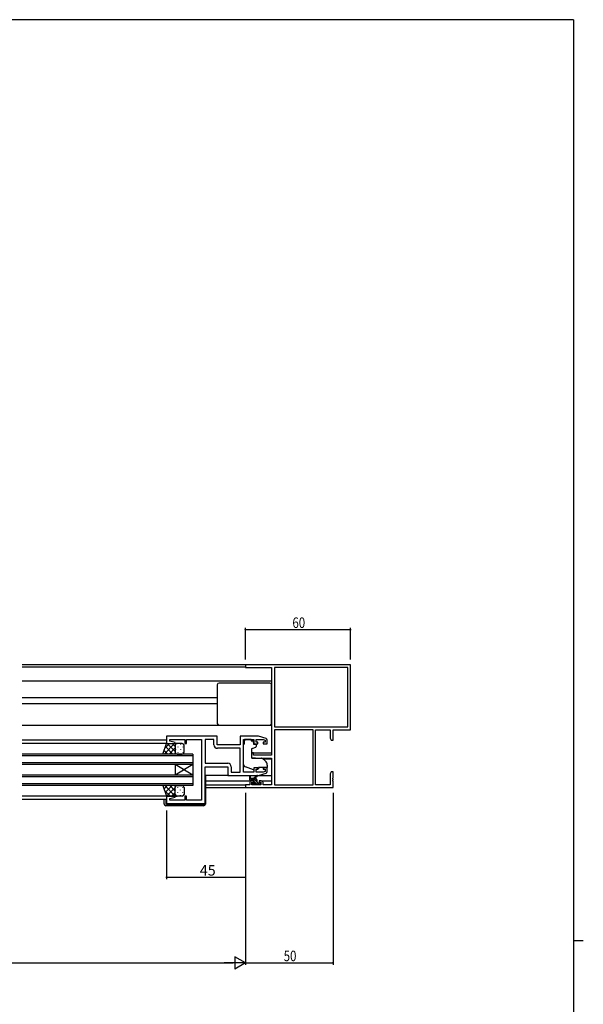
# Model space of a CAD drawing. Extents: x 0 to 1587, y 0 to 1128.
# Drawn here: x 1230 to 1551, y 561 to 1123 of the extents above; entities that cross this region are included whole.
import ezdxf

# ---------------------------------------------------------------- set-up
doc = ezdxf.new("R2010")
doc.units = 0
for name, color, linetype in [('YKK_11', 7, 'CONTINUOUS'), ('YKK_12', 2, 'CONTINUOUS'), ('YKK_13', 4, 'CONTINUOUS'), ('YKK_D', 6, 'CONTINUOUS'), ('YKK_ZWAK', 7, 'CONTINUOUS')]:
    doc.layers.add(name, color=color, linetype=linetype)
doc.styles.get("Standard").update_dxf_attribs({"font": 'ROMANS.SHX', "bigfont": 'EXTFONT.SHX'})

# ---------------------------------------------------------------- blocks, each defined once
blk = doc.blocks.new('A201')
at = {"layer": 'YKK_ZWAK', "color": 254, "linetype": 'Continuous'}
for p, q in [((571, 410), (21, 410)), ((571, 410), (571, 35)), ((571, 222.5), (573, 222.5))]:
    blk.add_line(p, q, dxfattribs=at)

msp = doc.modelspace()

# ---------------------------------------------------------------- linework, layer by layer
at = {"layer": 'YKK_11', "color": 0, "linetype": 'ByBlock', "lineweight": -2}
for p, q in [((1418.41, 754.99), (1358.41, 754.99)), ((1358.41, 754.99), (1358.41, 753.36)), ((1358.41, 753.36), (1373.41, 753.36)), ((1373.41, 753.36), (1373.41, 703.49)), ((1416.78, 753.36), (1375.04, 753.36)), ((1416.78, 753.36), (1375.04, 753.36)), ((1375.04, 753.36), (1375.04, 719.62)), ((1416.78, 719.62), (1416.78, 753.36)), ((1418.41, 717.99), (1418.41, 754.99)), ((1375.04, 719.62), (1416.78, 719.62)), ((1342.41, 714.29), (1313.41, 714.29)), ((1313.41, 714.29), (1313.41, 710.09)), ((1342.41, 709.29), (1342.41, 714.29)), ((1365.91, 714.29), (1355.41, 714.29)), ((1355.41, 714.29), (1355.41, 709.29)), ((1370.2, 713), (1365.91, 714.29)), ((1397.11, 717.99), (1375.04, 717.99)), ((1375.04, 717.99), (1375.04, 686.62)), ((1375.04, 717.99), (1375.04, 686.62)), ((1397.11, 686.62), (1397.11, 717.99)), ((1398.41, 686.62), (1398.41, 717.99)), ((1398.41, 717.99), (1406.78, 717.99)), ((1406.78, 717.99), (1406.78, 713.08)), ((1406.78, 713.08), (1407.41, 711.99)), ((1408.41, 717.99), (1418.41, 717.99)), ((1408.41, 711.99), (1408.41, 717.99)), ((1313.41, 710.09), (1318.38, 710.09)), ((1315.34, 711.44), (1315.34, 712.36)), ((1315.34, 712.36), (1323.91, 712.36)), ((1318.44, 710.61), (1315.34, 711.44)), ((1318.38, 710.09), (1318.44, 710.61)), ((1323.91, 712.36), (1323.91, 710.09)), ((1323.91, 710.09), (1324.91, 710.09)), ((1324.91, 710.09), (1324.91, 712.36)), ((1324.91, 712.36), (1327.46, 712.36)), ((1327.46, 712.36), (1327.64, 712.48)), ((1327.64, 712.48), (1328.19, 712.48)), ((1328.19, 712.48), (1328.37, 712.36)), ((1328.37, 712.36), (1328.46, 712.36)), ((1328.46, 712.36), (1328.64, 712.48)), ((1328.64, 712.48), (1329.19, 712.48)), ((1329.19, 712.48), (1329.37, 712.36)), ((1329.37, 712.36), (1333.41, 712.36)), ((1333.41, 712.36), (1333.41, 677.82)), ((1340.48, 712.36), (1335.41, 712.36)), ((1335.41, 712.36), (1335.41, 698.82)), ((1340.48, 709.36), (1340.48, 712.36)), ((1355.41, 709.29), (1342.41, 709.29)), ((1357.41, 693.82), (1357.41, 712.36)), ((1357.41, 712.36), (1363.31, 712.36)), ((1363.31, 712.36), (1363.31, 709.99)), ((1363.31, 709.99), (1365.61, 709.99)), ((1364.51, 710.79), (1364.51, 712.36)), ((1364.51, 712.36), (1368.52, 712.36)), ((1365.61, 710.79), (1364.51, 710.79)), ((1365.61, 709.99), (1365.61, 710.79)), ((1368.52, 712.36), (1369.71, 712)), ((1369.71, 710.79), (1368.61, 710.79)), ((1368.61, 710.79), (1368.61, 709.99)), ((1368.61, 709.99), (1370.91, 709.99)), ((1369.71, 712), (1369.71, 710.79)), ((1370.91, 709.99), (1370.91, 712.04)), ((1407.41, 711.99), (1408.41, 711.99)), ((1355.48, 707.36), (1342.48, 707.36)), ((1355.48, 693.82), (1355.48, 707.36)), ((1355.48, 693.82), (1355.48, 707.36)), ((1363.11, 704.79), (1361.91, 704.79)), ((1361.91, 704.79), (1361.91, 702.18)), ((1361.91, 702.18), (1366.41, 701.79)), ((1363.11, 703.49), (1363.11, 704.79)), ((1373.41, 703.49), (1363.11, 703.49)), ((1366.41, 701.79), (1373.41, 701.79)), ((1373.41, 701.79), (1373.41, 686.62)), ((1335.41, 698.82), (1348.34, 698.82)), ((1335.41, 675.89), (1335.41, 696.89)), ((1335.41, 696.89), (1348.41, 696.89)), ((1348.41, 696.89), (1348.41, 691.89)), ((1350.34, 696.82), (1350.34, 693.82)), ((1365.61, 696.19), (1363.31, 696.19)), ((1363.31, 696.19), (1363.31, 693.82)), ((1365.61, 695.39), (1365.61, 696.19)), ((1370.91, 696.19), (1368.61, 696.19)), ((1368.61, 696.19), (1368.61, 695.39)), ((1370.91, 694.13), (1370.91, 696.19)), ((1348.41, 691.89), (1365.91, 691.89)), ((1350.34, 693.82), (1355.48, 693.82)), ((1363.31, 693.82), (1357.41, 693.82)), ((1364.51, 693.82), (1364.51, 695.39)), ((1364.51, 695.39), (1365.61, 695.39)), ((1368.52, 693.82), (1364.51, 693.82)), ((1365.91, 691.89), (1370.2, 693.17)), ((1369.71, 694.17), (1368.52, 693.82)), ((1368.61, 695.39), (1369.71, 695.39)), ((1369.71, 695.39), (1369.71, 694.17)), ((1407.41, 693.99), (1406.78, 692.89)), ((1406.78, 692.89), (1406.78, 686.62)), ((1408.41, 693.99), (1407.41, 693.99)), ((1408.41, 690.44), (1408.41, 693.99)), ((1358.41, 686.62), (1358.41, 684.99)), ((1360.91, 686.62), (1358.41, 686.62)), ((1358.41, 684.99), (1408.41, 684.99)), ((1360.91, 687.89), (1360.91, 686.62)), ((1363.21, 688.89), (1361.91, 688.89)), ((1362.11, 686.62), (1362.11, 688.09)), ((1362.11, 688.09), (1363.21, 688.09)), ((1367.31, 686.62), (1362.11, 686.62)), ((1363.21, 688.09), (1363.21, 688.89)), ((1366.21, 688.89), (1366.21, 688.09)), ((1367.51, 688.89), (1366.21, 688.89)), ((1366.21, 688.09), (1367.31, 688.09)), ((1367.31, 688.09), (1367.31, 686.62)), ((1368.51, 686.62), (1368.51, 687.89)), ((1373.41, 686.62), (1368.51, 686.62)), ((1375.04, 686.62), (1397.11, 686.62)), ((1406.78, 686.62), (1398.41, 686.62)), ((1408.29, 690.26), (1408.41, 690.44)), ((1408.29, 689.71), (1408.29, 690.26)), ((1408.41, 689.53), (1408.29, 689.71)), ((1408.29, 689.26), (1408.41, 689.44)), ((1408.29, 688.71), (1408.29, 689.26)), ((1408.41, 688.53), (1408.29, 688.71)), ((1408.41, 689.44), (1408.41, 689.53)), ((1408.41, 684.99), (1408.41, 688.53)), ((1318.38, 680.09), (1313.41, 680.09)), ((1313.41, 680.09), (1313.41, 675.89)), ((1315.34, 678.73), (1318.44, 679.56)), ((1318.44, 679.56), (1318.38, 680.09)), ((1324.91, 680.09), (1323.91, 680.09)), ((1323.91, 680.09), (1323.91, 677.82)), ((1324.91, 677.82), (1324.91, 680.09)), ((1313.41, 675.89), (1335.41, 675.89)), ((1315.34, 677.82), (1315.34, 678.73)), ((1323.91, 677.82), (1315.34, 677.82)), ((1333.41, 677.82), (1324.91, 677.82))]:
    msp.add_line(p, q, dxfattribs=at)
for centre, radius, start, end in [((1369.91, 712.04), 1, 360, 73.3007), ((1342.48, 709.36), 2, 180, 270), ((1348.34, 696.82), 2, 0, 90), ((1369.91, 694.13), 1, 286.6993, 0), ((1361.91, 687.89), 1, 90, 180), ((1367.51, 687.89), 1, 0, 90)]:
    msp.add_arc(centre, radius, start, end, dxfattribs=at)
at = {"layer": 'YKK_12'}
for p, q in [((1358.71, 754.99), (1231.16, 754.99)), ((1358.41, 753.59), (1231.16, 753.59)), ((1373.41, 745.69), (1231.16, 745.69)), ((1342.41, 736.19), (1231.16, 736.19)), ((1342.41, 732.79), (1231.16, 732.79)), ((1373.41, 720.29), (1231.16, 720.29)), ((1313.41, 712.09), (1231.16, 712.09)), ((1313.66, 710.09), (1231.16, 710.09)), ((1361.91, 704.79), (1373.41, 704.79)), ((1368.29, 701.39), (1373.41, 701.39)), ((1335.61, 688.89), (1361.91, 688.89)), ((1335.61, 686.62), (1358.71, 686.62)), ((1335.61, 684.99), (1358.71, 684.99)), ((1367.51, 688.89), (1373.41, 688.89)), ((1313.91, 680.09), (1231.16, 680.09)), ((1313.41, 678.09), (1231.16, 678.09))]:
    msp.add_line(p, q, dxfattribs=at)
at = {"layer": 'YKK_12', "linetype": 'Continuous'}
for p, q in [((1328.41, 704.09), (1231.16, 704.09)), ((1328.41, 703.09), (1231.16, 703.09)), ((1328.41, 704.09), (1328.41, 698.09)), ((1328.41, 699.09), (1231.16, 699.09)), ((1328.41, 698.09), (1231.16, 698.09)), ((1318.41, 698.09), (1318.41, 692.09)), ((1328.41, 698.09), (1318.41, 692.09)), ((1328.41, 692.09), (1318.41, 698.09)), ((1328.41, 698.09), (1328.41, 692.09)), ((1328.41, 692.09), (1231.16, 692.09)), ((1328.41, 691.09), (1231.16, 691.09)), ((1328.41, 692.09), (1328.41, 686.09)), ((1328.41, 687.09), (1231.16, 687.09)), ((1328.41, 686.09), (1231.16, 686.09))]:
    msp.add_line(p, q, dxfattribs=at)
at = {"layer": 'YKK_13'}
for p, q in [((1342.41, 743.59), (1342.41, 721.59)), ((1372.41, 744.59), (1343.41, 744.59)), ((1373.41, 721.59), (1373.41, 743.59)), ((1343.41, 720.59), (1372.41, 720.59)), ((1311.41, 704.09), (1313.41, 710.09)), ((1318.05, 710.09), (1312.05, 704.09)), ((1315.22, 710.09), (1312.51, 707.38)), ((1317.07, 704.09), (1312.83, 708.32)), ((1313.41, 710.09), (1319.41, 710.09)), ((1318.41, 705.57), (1313.89, 710.09)), ((1318.41, 707.63), (1314.87, 704.09)), ((1318.41, 708.39), (1316.72, 710.09)), ((1318.41, 709.09), (1318.41, 705.09)), ((1318.41, 709.09), (1318.41, 705.09)), ((1318.5, 709.5), (1318.5, 709.47)), ((1322.41, 710.09), (1319.41, 710.09)), ((1319.92, 708.25), (1319.92, 708.05)), ((1321.33, 709.67), (1321.33, 709.47)), ((1322.75, 708.25), (1322.75, 708.05)), ((1323.41, 705.09), (1323.41, 709.09)), ((1358.01, 709.69), (1357.41, 709.69)), ((1357.41, 698.13), (1357.41, 709.69)), ((1361.81, 712.36), (1358.01, 712.36)), ((1358.01, 712.36), (1358.01, 711.69)), ((1358.01, 710.69), (1358.01, 711.69)), ((1358.01, 709.69), (1358.01, 710.69)), ((1361.81, 712.36), (1361.81, 711.69)), ((1361.81, 711.69), (1362.98, 711.69)), ((1364.19, 707.87), (1362.19, 707.14)), ((1362.98, 710.69), (1362.98, 711.69)), ((1362.98, 710.69), (1362.98, 709.99)), ((1363.28, 709.69), (1364.21, 709.69)), ((1364.51, 709.39), (1364.51, 708.34)), ((1319.41, 704.09), (1311.41, 704.09)), ((1314.24, 704.09), (1312.12, 706.2)), ((1318.45, 704.83), (1317.7, 704.09)), ((1318.5, 706.64), (1318.5, 706.44)), ((1319.41, 704.09), (1322.41, 704.09)), ((1319.92, 705.22), (1319.92, 705.02)), ((1321.33, 706.64), (1321.33, 706.44)), ((1322.75, 705.22), (1322.75, 705.02)), ((1361.91, 706.69), (1361.91, 702.08)), ((1362.13, 701.78), (1367.52, 701.74)), ((1363.04, 695.05), (1358.41, 696.72)), ((1370.91, 696.49), (1365.91, 696.49)), ((1365.91, 696.49), (1365.91, 696.19)), ((1365.91, 696.19), (1365.91, 695.69)), ((1368.15, 701.5), (1369.84, 700.08)), ((1370.91, 697.79), (1370.91, 696.49)), ((1348.91, 691.89), (1335.41, 691.89)), ((1335.41, 691.39), (1335.61, 691.39)), ((1335.61, 691.39), (1335.61, 675.89)), ((1360.91, 689.42), (1360.91, 691.42)), ((1361.21, 691.24), (1361.41, 690.12)), ((1362.81, 690.12), (1365.03, 691.8)), ((1363.41, 690.12), (1365.23, 691.52)), ((1364.61, 695.08), (1365.91, 695.69)), ((1365.84, 691.89), (1373.41, 691.89)), ((1319.41, 686.09), (1311.41, 686.09)), ((1311.41, 686.09), (1313.41, 680.09)), ((1313.84, 686.09), (1312.02, 684.27)), ((1318.45, 680.09), (1312.45, 686.09)), ((1316.67, 686.09), (1312.73, 682.15)), ((1318.41, 685.01), (1313.49, 680.09)), ((1318.41, 682.95), (1315.27, 686.09)), ((1318.57, 685.62), (1318.1, 686.09)), ((1318.41, 681.09), (1318.41, 685.09)), ((1318.41, 681.09), (1318.41, 685.09)), ((1319.41, 686.09), (1322.41, 686.09)), ((1319.92, 684.95), (1319.92, 685.15)), ((1322.75, 684.95), (1322.75, 685.13)), ((1323.41, 685.09), (1323.41, 681.09)), ((1364.11, 690.12), (1360.91, 690.12)), ((1361.45, 689.12), (1360.91, 689.65)), ((1363.21, 689.12), (1361.21, 689.12)), ((1362.8, 689.12), (1361.8, 690.12)), ((1363, 686.7), (1362.5, 687.2)), ((1362.71, 687.72), (1363.05, 687.72)), ((1363.92, 686.65), (1362.85, 687.72)), ((1365.11, 688.15), (1363.15, 690.12)), ((1363.81, 686.62), (1363.21, 686.62)), ((1363.51, 688.18), (1363.51, 688.82)), ((1365.1, 686.82), (1363.51, 688.4)), ((1366.11, 686.82), (1364.01, 686.82)), ((1364.96, 689.65), (1364.65, 689.96)), ((1365.11, 688.02), (1365.11, 689.12)), ((1365.41, 687.72), (1366.81, 687.72)), ((1366.65, 686.62), (1365.55, 687.72)), ((1366.81, 686.62), (1366.31, 686.62)), ((1367.1, 687.51), (1366.91, 687.7)), ((1367.11, 687.42), (1367.11, 686.92)), ((1315.62, 680.09), (1312.31, 683.39)), ((1313.41, 680.09), (1319.41, 680.09)), ((1318.41, 682.18), (1316.32, 680.09)), ((1318.5, 683.54), (1318.5, 683.74)), ((1318.5, 680.67), (1318.5, 680.71)), ((1319.18, 680.11), (1319.15, 680.09)), ((1322.41, 680.09), (1319.41, 680.09)), ((1319.92, 681.92), (1319.92, 682.12)), ((1321.33, 683.54), (1321.33, 683.74)), ((1321.33, 680.51), (1321.33, 680.71)), ((1322.75, 681.92), (1322.75, 682.12)), ((1312.11, 675.59), (1312.11, 678.09)), ((1313.11, 678.09), (1313.11, 675.89)), ((1334.61, 674.59), (1313.11, 674.59)), ((1313.41, 675.59), (1335.11, 675.59)), ((1335.11, 675.59), (1335.61, 675.59)), ((1335.61, 675.89), (1335.61, 675.59))]:
    msp.add_line(p, q, dxfattribs=at)
for centre, radius, start, end in [((1343.41, 743.59), 1, 90, 180), ((1372.41, 743.59), 1, 0, 90), ((1343.41, 721.59), 1, 180, 270), ((1372.41, 721.59), 1, 270, 0), ((1319.41, 709.09), 1, 90.0001, 180.0001), ((1319.41, 709.09), 1, 90.0001, 180.0001), ((1322.41, 709.09), 1, 0.0001, 90.0001), ((1363.28, 709.99), 0.3, 180, 270), ((1364.01, 708.34), 0.5, 290, 360), ((1364.21, 709.39), 0.3, 360, 90), ((1319.41, 705.09), 1, 180.0001, 270.0001), ((1319.41, 705.09), 1, 180.0001, 270.0001), ((1322.41, 705.09), 1, 270.0001, 0.0001), ((1362.41, 706.69), 0.5, 110, 180), ((1362.21, 702.08), 0.3, 180, 269.5), ((1358.91, 698.13), 1.5, 180, 250.1467), ((1367.51, 700.74), 1, 50, 89.5), ((1367.91, 697.79), 3, 360, 50), ((1361.11, 691.42), 0.2, 300, 180), ((1363.38, 695.99), 1, 250.1467, 266.1132), ((1364.19, 695.99), 1, 277.4069, 295), ((1365.21, 691.72), 0.2, 275.5829, 155.5829), ((1319.41, 685.09), 1, 89.9999, 179.9999), ((1319.41, 685.09), 1, 89.9999, 179.9999), ((1322.41, 685.09), 1, 359.9999, 89.9999), ((1361.21, 689.42), 0.3, 180, 270), ((1362.71, 687.42), 0.3, 90, 225), ((1363.21, 686.92), 0.3, 225, 270), ((1363.05, 687.42), 0.3, 33.0557, 90), ((1363.21, 688.82), 0.3, 0, 90), ((1363.51, 687.72), 0.25, 213.0557, 56.9443), ((1363.81, 688.18), 0.3, 180, 236.9443), ((1363.81, 686.82), 0.2, 270, 0), ((1364.11, 689.12), 1, 0, 90), ((1365.41, 688.02), 0.3, 180, 270), ((1366.31, 686.82), 0.2, 180, 270), ((1366.81, 687.42), 0.3, 0, 90), ((1366.81, 686.92), 0.3, 270, 0), ((1319.41, 681.09), 1, 179.9999, 269.9999), ((1319.41, 681.09), 1, 179.9999, 269.9999), ((1322.41, 681.09), 1, 269.9999, 359.9999), ((1313.11, 675.59), 1, 180, 270), ((1313.41, 675.89), 0.3, 180, 270), ((1334.61, 675.59), 1, 270, 360)]:
    msp.add_arc(centre, radius, start, end, dxfattribs=at)
at = {"layer": 'YKK_D'}
for p, q in [((1358.41, 757.99), (1358.41, 775.99)), ((1418.41, 774.99), (1358.41, 774.99)), ((1418.41, 757.99), (1418.41, 775.99)), ((1358.41, 681.99), (1358.41, 632.79)), ((1358.41, 681.99), (1358.41, 583.99)), ((1358.41, 681.99), (1358.41, 583.99)), ((1408.41, 681.99), (1408.41, 583.99)), ((1313.41, 671.87), (1313.41, 632.79)), ((1358.41, 633.79), (1313.41, 633.79)), ((865.41, 584.99), (1351.41, 584.99)), ((1358.41, 584.99), (1408.41, 584.99))]:
    msp.add_line(p, q, dxfattribs=at)
at = {"layer": 'YKK_D', "lineweight": -2}
for p, q in [((1358.41, 584.99), (1346.29, 584.99)), ((1352.35, 588.49), (1352.35, 581.49)), ((1358.41, 584.99), (1352.35, 588.49)), ((1358.41, 584.99), (1352.35, 581.49))]:
    msp.add_line(p, q, dxfattribs=at)
at = {"layer": 'YKK_D', "linetype": 'ByBlock', "const_width": 0.85}
for points in [[(1358.52, 774.99, 1), (1358.31, 774.99, 1)], [(1418.31, 774.99, 1), (1418.52, 774.99, 1)], [(1313.52, 633.79, 1), (1313.31, 633.79, 1)], [(1358.31, 633.79, 1), (1358.52, 633.79, 1)], [(1408.31, 584.99, 1), (1408.52, 584.99, 1)]]:
    msp.add_lwpolyline(points, format="xyb", close=True, dxfattribs=at)

# ---------------------------------------------------------------- block references
at = {"layer": 'YKK_ZWAK', "xscale": 2.8, "yscale": 2.8, "zscale": 2.8}
msp.add_blockref('A201', (-53.2, -25.2), dxfattribs=at)

# ---------------------------------------------------------------- texts
at = {"layer": 'YKK_D', "width": 0.8}
for s, p in [('60', (1385.25, 775.99)), ('50', (1380.28, 585.99))]:
    msp.add_text(s, height=6, dxfattribs=at).set_placement(p)
at = {"layer": 'YKK_D'}
msp.add_text('45', height=6, dxfattribs=at).set_placement((1332.39, 634.79))

doc.saveas('drawing.dxf')
